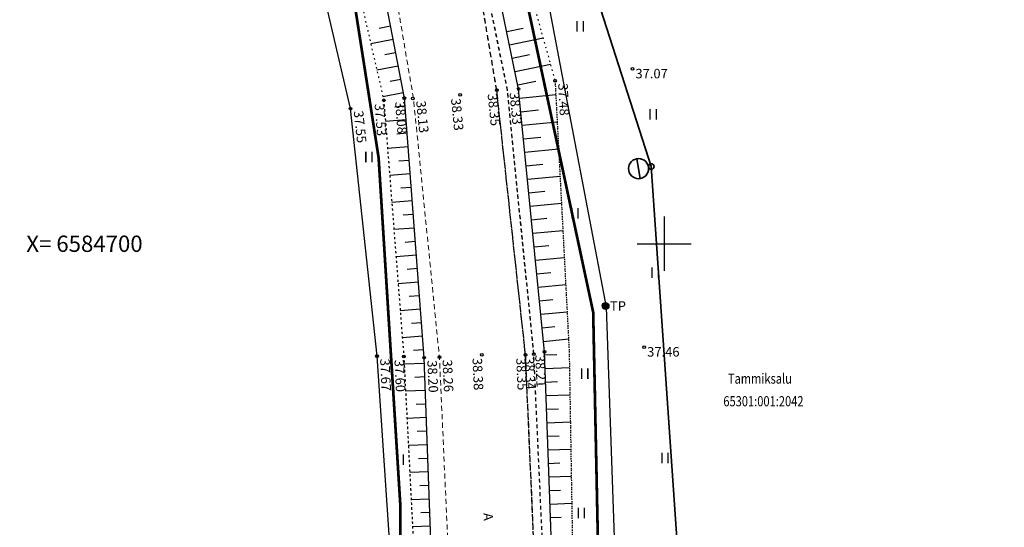
# Model space of a CAD drawing. Units: metres. Extents: x 0 to 7130560, y 0 to 16458871.
# Drawn here: x 545003 to 545075, y 6584679 to 6584717 of the extents above; entities that cross this region are included whole.
import ezdxf
from ezdxf.enums import TextEntityAlignment as Align

# ---------------------------------------------------------------- set-up
doc = ezdxf.new("R2010")
doc.units = ezdxf.units.M
doc.header["$LTSCALE"] = 0.5
doc.header["$MEASUREMENT"] = 0
for name, pattern in [('x_G13037_Vana Tartu mnt kergliiklustee$0$ASFBET', [2.5, 1.5, -1]), ('x_G13037_Vana Tartu mnt kergliiklustee$0$KATASTRIPIIR', [0.02, 0.01, 0.01]), ('x_G13037_Vana Tartu mnt kergliiklustee$0$KRUUSKILL', [2, 1, -1]), ('x_G13037_Vana Tartu mnt kergliiklustee$0$NOLVAALL', [1.2, 0.2, -1]), ('x_G13037_Vana Tartu mnt kergliiklustee$0$NOLVAKRIIPS', [0.2, 0.1, 0.1]), ('x_G13037_Vana Tartu mnt kergliiklustee$0$NOLVAPEAL', [0.2, 0.1, 0.1])]:
    doc.linetypes.add(name, pattern=pattern)
for name, color, linetype, lineweight in [('150414_EV$0$CR_valgusti', 5, 'Continuous', 30), ('150414_EV$0$CR_valgustus', 5, 'Continuous', 35), ('AR_tekst', 7, 'Continuous', 15), ('OPT-kinnistu piir', 19, 'Continuous', 0)]:
    doc.layers.add(name, color=color, linetype=linetype, lineweight=lineweight)
doc.layers.add('Pr_hatch_haljastus', color=61, linetype='Continuous', transparency=0.5)
for name, color, linetype in [('x_G13037_Vana Tartu mnt kergliiklustee$0$aed', 7, 'Continuous'), ('x_G13037_Vana Tartu mnt kergliiklustee$0$HALJASTUS', 3, 'Continuous'), ('x_G13037_Vana Tartu mnt kergliiklustee$0$korgus', 252, 'Continuous'), ('x_G13037_Vana Tartu mnt kergliiklustee$0$KPKAABEL', 1, 'Continuous'), ('x_G13037_Vana Tartu mnt kergliiklustee$0$PIIR', 32, 'Continuous'), ('x_G13037_Vana Tartu mnt kergliiklustee$0$post', 6, 'Continuous'), ('x_G13037_Vana Tartu mnt kergliiklustee$0$reljeef', 3, 'Continuous'), ('x_G13037_Vana Tartu mnt kergliiklustee$0$TEE', 7, 'Continuous'), ('x_G13037_Vana Tartu mnt kergliiklustee$0$vork', 7, 'Continuous')]:
    doc.layers.add(name, color=color, linetype=linetype)
doc.styles.add('150414_EV$0$romanc', font='romanc.shx')
doc.styles.add('x_G13037_Vana Tartu mnt kergliiklustee$0$1-500', font='cour.ttf', dxfattribs={"width": 0.8, "height": 0.75})
doc.styles.add('x_G13037_Vana Tartu mnt kergliiklustee$0$ITALIC', font='italic.shx')
doc.styles.add('x_G13037_Vana Tartu mnt kergliiklustee$0$romans', font='romans.shx')
doc.linetypes.add('150414_EV$0$PR_EL_1.1', pattern='A,2.5,-1.5,["W1.1",150414_EV$0$romanc,S=1.5,R=0,X=-0.8,Y=-0.8],-4.7,7.5', length=16.2)
doc.linetypes.add('x_G13037_Vana Tartu mnt kergliiklustee$0$EP_KBL', pattern='A,8,-2,[138,mkm.shx,S=1,R=0,X=0,Y=0],1,[138,mkm.shx,S=1,R=0,X=0,Y=0],4,[138,mkm.shx,S=1,R=180,X=0,Y=0],1,[138,mkm.shx,S=1,R=180,X=0,Y=0],-2', length=18)
doc.linetypes.add('x_G13037_Vana Tartu mnt kergliiklustee$0$VO_AED', pattern='A,2.5,[135,mkm.shx,S=0.6,R=0,X=0,Y=0],5,[135,mkm.shx,S=0.6,R=180,X=0,Y=0],2.5', length=10)

# ---------------------------------------------------------------- blocks, each defined once
blk = doc.blocks.new('tp')
at = {"layer": 'OPT-kinnistu piir', "const_width": 0.2}
for points in [[(544864.61, 6585214.81), (544858.7, 6585199.83), (544853.47, 6585180.07), (544852.79, 6585163.72), (544855.51, 6585130.34), (544868.24, 6585066.52), (544873.24, 6585043.58), (544880.06, 6585019.74), (544889.38, 6584994.53), (544897.11, 6584977.27), (544940.3, 6584900.51), (544970.77, 6584848.5), (544986.22, 6584821.25), (545003.05, 6584782.87), (545021.91, 6584737.45), (545026.23, 6584723.82), (545028.96, 6584706.34), (545030.55, 6584680.9), (545030.77, 6584640.71), (545029.4, 6584578.94), (545027.35, 6584496.96), (545026.21, 6584482.88), (545022.35, 6584458.8)], [(545038.85, 6584471.32), (545039.38, 6584478.03), (545043.52, 6584541.99), (545046.04, 6584633.24), (545044.77, 6584694.95), (545037.98, 6584726.73), (545036.92, 6584733.19), (545035.6, 6584737.08), (545033.07, 6584744.54), (545029.42, 6584754.66), (545023.04, 6584769.21), (545009.1, 6584801.43), (545005.53, 6584809.7), (545002.6, 6584816.47), (544982.17, 6584855.69)]]:
    blk.add_lwpolyline(points, dxfattribs=at)
blk = doc.blocks.new('x_G13037_Vana Tartu mnt kergliiklustee$0$VKORIS')
at = {"color": 0, "linetype": 'Continuous'}
for p, q in [((0, 4), (0, -4)), ((-4, 0), (4, 0))]:
    blk.add_line(p, q, dxfattribs=at)
blk = doc.blocks.new('x_G13037_Vana Tartu mnt kergliiklustee$0$KBPOST')
at = {"color": 0, "linetype": 'Continuous'}
for radius in [0.5, 0.45, 0.4, 0.35, 0.3, 0.25, 0.2, 0.15, 0.1, 0.05]:
    blk.add_circle((0, 0), radius, dxfattribs=at)
at = {"color": 0, "linetype": 'Continuous', "style": 'x_G13037_Vana Tartu mnt kergliiklustee$0$romans'}
blk.add_text('TP', height=1.4, dxfattribs=at).set_placement((0.65, -0.01), align=Align.MIDDLE_LEFT)
blk = doc.blocks.new('x_G13037_Vana Tartu mnt kergliiklustee$0$HEIN')
at = {"color": 0, "linetype": 'Continuous'}
for p, q in [((-0.46, 0.76), (-0.46, -0.76)), ((0.46, 0.76), (0.46, -0.76))]:
    blk.add_line(p, q, dxfattribs=at)
blk = doc.blocks.new('x_G13037_Vana Tartu mnt kergliiklustee')
at = {"layer": 'x_G13037_Vana Tartu mnt kergliiklustee$0$aed', "linetype": 'x_G13037_Vana Tartu mnt kergliiklustee$0$VO_AED', "ltscale": 0.5, "flags": 128}
blk.add_lwpolyline([(545206.335, 6584182.102), (545194.455, 6584194.162), (545180.557, 6584207.705), (545166.384, 6584221.096), (545152.39, 6584234.526), (545137.466, 6584248.737), (545122.763, 6584262.891), (545108.532, 6584276.878), (545095.405, 6584290.951), (545082.003, 6584306.406), (545069.66, 6584321.166), (545058.122, 6584334.975), (545045.46, 6584350.53), (545033.81, 6584364.69), (545029.664, 6584370.723), (545025.043, 6584381.747), (545019.922, 6584396.869), (545019.264, 6584399.831), (545016.907, 6584413.587), (545016.587, 6584422.66), (545017.304, 6584443.849), (545021.103, 6584463.917), (545025.272, 6584483.385), (545026.96, 6584492.288), (545028.058, 6584502.227), (545028.171, 6584504.895), (545028.678, 6584524.522), (545028.875, 6584531.979), (545027.206, 6584532.403), (545027.152, 6584536.94), (545028.901, 6584537.09), (545028.936, 6584543.057), (545029.57, 6584562.152), (545030.061, 6584584.224), (545030.416, 6584604.79), (545030.547, 6584613.897), (545030.929, 6584634.254), (545030.66, 6584653.826), (545030.124, 6584672.718), (545028.842, 6584691.72), (545026.881, 6584709.953), (545023.546, 6584724.328), (545022.372, 6584729.623), (545019.252, 6584742.681)], dxfattribs=at)
at = {"layer": 'x_G13037_Vana Tartu mnt kergliiklustee$0$korgus', "linetype": 'Continuous', "ltscale": 0.5}
for centre in [(545047.668, 6584712.884), (545041.958, 6584712.003), (545034.965, 6584710.962), (545037.663, 6584711.309), (545039.276, 6584711.4), (545029.344, 6584710.564), (545030.855, 6584710.72), (545031.482, 6584710.697), (545026.881, 6584709.953), (545048.533, 6584692.387), (545028.842, 6584691.72), (545030.815, 6584691.693), (545032.319, 6584691.605), (545033.439, 6584691.649), (545036.564, 6584691.821), (545039.784, 6584691.816), (545040.397, 6584691.864), (545041.183, 6584692.036)]:
    blk.add_circle(centre, 0.1, dxfattribs=at)
at = {"layer": 'x_G13037_Vana Tartu mnt kergliiklustee$0$KPKAABEL', "linetype": 'x_G13037_Vana Tartu mnt kergliiklustee$0$EP_KBL', "ltscale": 2, "flags": 128}
blk.add_lwpolyline([(545046.803, 6584487.561), (545043.285, 6584487.182), (545042.414, 6584488.072), (545042.567, 6584490.488), (545042.977, 6584496.959), (545043.491, 6584505.063), (545043.785, 6584514.519), (545044.066, 6584523.546), (545044.507, 6584537.489), (545044.788, 6584549.425), (545045.026, 6584559.801), (545045.443, 6584568.239), (545045.794, 6584575.342), (545045.922, 6584586.097), (545045.989, 6584595.115), (545046.558, 6584607.641), (545046.963, 6584618.036), (545047.028, 6584630.329), (545047.135, 6584642.321), (545046.903, 6584655.341), (545046.724, 6584666.997), (545046.314, 6584679.075), (545045.762, 6584695.323), (545043.141, 6584708.978), (545040.885, 6584720.918), (545038.418, 6584728.282), (545035.878, 6584734.844), (545032.365, 6584744.01), (545027.794, 6584755.032), (545028.03, 6584757.795), (545029.644, 6584758.272)], dxfattribs=at)
at = {"layer": 'x_G13037_Vana Tartu mnt kergliiklustee$0$PIIR', "linetype": 'x_G13037_Vana Tartu mnt kergliiklustee$0$KATASTRIPIIR', "ltscale": 0.5, "flags": 128}
for points in [[(545193.89, 6585783.66), (545168.42, 6585743.46), (545133.18, 6585685.1), (545097.25, 6585609.71), (545062.91, 6585523.19), (545039.71, 6585469.6), (545004.24, 6585407.83), (544953.98, 6585327.22), (544943.52, 6585314.96), (544905.09, 6585271.36), (544885.54, 6585248.42), (544872.8, 6585229.57), (544864.61, 6585214.81), (544858.7, 6585199.83), (544853.47, 6585180.07), (544852.79, 6585163.72), (544855.51, 6585130.34), (544868.24, 6585066.52), (544873.24, 6585043.58), (544880.06, 6585019.74), (544889.38, 6584994.53), (544897.11, 6584977.27), (544940.3, 6584900.51), (544970.77, 6584848.5), (544986.22, 6584821.25), (545003.05, 6584782.87), (545021.91, 6584737.45), (545026.23, 6584723.82), (545028.96, 6584706.34), (545030.55, 6584680.9), (545030.77, 6584640.71), (545029.4, 6584578.94), (545027.35, 6584496.96), (545026.21, 6584482.88), (545022.35, 6584458.8), (545019.84, 6584444.5), (545018.93, 6584430.87), (545018.7, 6584417.7), (545020.52, 6584405.89), (545023.25, 6584392.49), (545026.89, 6584383.18), (545030.75, 6584375.91), (545039.62, 6584362.29), (545058.26, 6584337.53), (545080.31, 6584310.28), (545103.27, 6584284.62), (545131.01, 6584256.23), (545161.48, 6584227.38), (545212.86, 6584179.01), (545226.88, 6584188.8), (545221.37, 6584193.81), (545216.92, 6584197.85), (545205.45, 6584208.27), (545160.65, 6584248.95), (545140.52, 6584269.08), (545132.02, 6584277.57), (545122.92, 6584286.67), (545098.23, 6584313.54), (545078.71, 6584336.15), (545052.79, 6584368.12), (545041.9, 6584386.28), (545036.15, 6584401.78), (545033.75, 6584427.82), (545038.85, 6584471.32), (545039.38, 6584478.03), (545043.52, 6584541.99), (545046.04, 6584633.24), (545044.77, 6584694.95), (545037.98, 6584726.73), (545036.92, 6584733.19), (545035.6, 6584737.08), (545033.07, 6584744.54), (545029.42, 6584754.66), (545023.04, 6584769.21), (545009.1, 6584801.43), (545005.53, 6584809.7), (545002.6, 6584816.47), (544982.17, 6584855.69), (544975.48, 6584866.69), (544967.49, 6584879.75), (544945.58, 6584915.76), (544934.9, 6584934.78), (544932.72, 6584937.89), (544922.47, 6584956.57), (544913.16, 6584973.51), (544908.71, 6584983.32), (544899.9, 6585002.74), (544889.08, 6585033.9), (544882.79, 6585059.11), (544866.21, 6585144.45), (544866.43, 6585173.17), (544869.39, 6585187.16), (544874.82, 6585202.39), (544879.24, 6585210.82), (544885.17, 6585221.71), (544892.91, 6585233.31), (544904.29, 6585247.03), (544922.64, 6585267.88), (544945.67, 6585293.62), (544964.64, 6585318.16), (544973.3, 6585330.56), (544973.3, 6585330.56), (544978.15, 6585338.14), (544981.9, 6585344.11), (545018.98, 6585405.1), (545063.41, 6585491.81), (545081.17, 6585532.28), (545104.98, 6585589.57), (545115.61, 6585613.91), (545149.24, 6585680.14), (545198.8, 6585764.1), (545211.11, 6585784.4), (545193.89, 6585783.66)], [(545036.92, 6584733.19), (545037.98, 6584726.73), (545044.77, 6584694.95), (545046.04, 6584633.24), (545044.26, 6584568.91), (545207.22, 6584590.86), (545209.05, 6584603.39), (545218.11, 6584665.43), (545218.98, 6584671.37), (545220.17, 6584679.51), (545233.38, 6584766.68), (545237.95, 6584796.8), (545242.96, 6584829.88), (545246.9, 6584855.84), (545247.46, 6584859.47), (545244, 6584857.4), (545180.71, 6584819.43), (545128.45, 6584788.09), (545036.93, 6584733.17), (545036.92, 6584733.19)]]:
    blk.add_lwpolyline(points, dxfattribs=at)
at = {"layer": 'x_G13037_Vana Tartu mnt kergliiklustee$0$reljeef', "linetype": 'x_G13037_Vana Tartu mnt kergliiklustee$0$NOLVAKRIIPS', "ltscale": 0.5}
for p, q in [((545029.834, 6584716.031), (545028.996, 6584715.869)), ((545038.406, 6584715.631), (545039.604, 6584715.877)), ((545030.023, 6584715.049), (545028.383, 6584714.733)), ((545038.607, 6584714.651), (545041.073, 6584715.158)), ((545030.212, 6584714.067), (545029.41, 6584713.912)), ((545038.809, 6584713.672), (545040.076, 6584713.932)), ((545039.01, 6584712.692), (545041.615, 6584713.228)), ((545030.4, 6584713.085), (545028.832, 6584712.783)), ((545030.589, 6584712.103), (545029.823, 6584711.955)), ((545039.212, 6584711.713), (545040.548, 6584711.988)), ((545030.778, 6584711.121), (545029.282, 6584710.833)), ((545039.343, 6584710.723), (545042.011, 6584710.985)), ((545030.9, 6584710.13), (545030.144, 6584710.072)), ((545039.441, 6584709.727), (545040.752, 6584709.857)), ((545030.977, 6584709.133), (545029.465, 6584709.017)), ((545039.539, 6584708.732), (545042.116, 6584708.986)), ((545031.053, 6584708.135), (545030.298, 6584708.078)), ((545039.637, 6584707.737), (545040.902, 6584707.862)), ((545031.129, 6584707.138), (545029.62, 6584707.023)), ((545039.735, 6584706.742), (545042.22, 6584706.987)), ((545031.206, 6584706.141), (545030.452, 6584706.084)), ((545039.833, 6584705.747), (545041.053, 6584705.867)), ((545031.282, 6584705.144), (545029.775, 6584705.029)), ((545039.931, 6584704.751), (545042.325, 6584704.987)), ((545031.358, 6584704.147), (545030.606, 6584704.089)), ((545040.029, 6584703.756), (545041.203, 6584703.872)), ((545031.435, 6584703.15), (545029.931, 6584703.035)), ((545040.127, 6584702.761), (545042.429, 6584702.988)), ((545031.511, 6584702.153), (545030.76, 6584702.095)), ((545040.225, 6584701.766), (545041.353, 6584701.877)), ((545031.588, 6584701.156), (545030.086, 6584701.041)), ((545040.323, 6584700.771), (545042.534, 6584700.988)), ((545031.664, 6584700.159), (545030.914, 6584700.101)), ((545040.421, 6584699.776), (545041.503, 6584699.882)), ((545031.74, 6584699.162), (545030.242, 6584699.047)), ((545040.519, 6584698.78), (545042.638, 6584698.989)), ((545031.817, 6584698.165), (545031.068, 6584698.107)), ((545040.617, 6584697.785), (545041.654, 6584697.887)), ((545031.893, 6584697.168), (545030.397, 6584697.053)), ((545040.715, 6584696.79), (545042.743, 6584696.99)), ((545031.969, 6584696.17), (545031.222, 6584696.113)), ((545040.813, 6584695.795), (545041.804, 6584695.892)), ((545032.046, 6584695.173), (545030.553, 6584695.059)), ((545040.911, 6584694.8), (545042.847, 6584694.99)), ((545032.122, 6584694.176), (545031.376, 6584694.119)), ((545041.009, 6584693.804), (545041.954, 6584693.898)), ((545032.198, 6584693.179), (545030.708, 6584693.065)), ((545041.107, 6584692.809), (545042.952, 6584692.991)), ((545032.275, 6584692.182), (545031.53, 6584692.125)), ((545041.191, 6584691.813), (545042.097, 6584691.846)), ((545032.334, 6584691.184), (545030.844, 6584691.129)), ((545041.227, 6584690.814), (545043.019, 6584690.879)), ((545032.371, 6584690.185), (545031.633, 6584690.158)), ((545041.263, 6584689.814), (545042.15, 6584689.846)), ((545032.408, 6584689.185), (545030.947, 6584689.132)), ((545041.299, 6584688.815), (545043.053, 6584688.879)), ((545032.444, 6584688.186), (545031.721, 6584688.16)), ((545041.336, 6584687.816), (545042.203, 6584687.847)), ((545032.481, 6584687.187), (545031.049, 6584687.134)), ((545041.372, 6584686.816), (545043.087, 6584686.878)), ((545032.518, 6584686.187), (545031.809, 6584686.161)), ((545041.408, 6584685.817), (545042.256, 6584685.848)), ((545032.554, 6584685.188), (545031.152, 6584685.137)), ((545041.444, 6584684.818), (545043.121, 6584684.878)), ((545032.591, 6584684.189), (545031.897, 6584684.163)), ((545041.48, 6584683.818), (545042.309, 6584683.848)), ((545032.628, 6584683.19), (545031.255, 6584683.139)), ((545041.516, 6584682.819), (545043.155, 6584682.878)), ((545032.664, 6584682.19), (545031.985, 6584682.165)), ((545041.552, 6584681.82), (545042.362, 6584681.849)), ((545032.701, 6584681.191), (545031.357, 6584681.142)), ((545041.588, 6584680.82), (545043.189, 6584680.878)), ((545032.738, 6584680.192), (545032.073, 6584680.167)), ((545041.625, 6584679.821), (545042.415, 6584679.85)), ((545032.775, 6584679.192), (545031.46, 6584679.144))]:
    blk.add_line(p, q, dxfattribs=at)
at = {"layer": 'x_G13037_Vana Tartu mnt kergliiklustee$0$reljeef', "linetype": 'x_G13037_Vana Tartu mnt kergliiklustee$0$NOLVAPEAL', "ltscale": 0.5, "flags": 128}
for points in [[(545039.524, 6584479.843), (545039.251, 6584479.262), (545037.954, 6584479.254), (545037.32, 6584481.603), (545038.58, 6584503.738), (545039.938, 6584523.235), (545040.139, 6584542.664), (545040.504, 6584561.567), (545041.176, 6584583.058), (545041.856, 6584603.283), (545042.436, 6584613.486), (545042.898, 6584633.58), (545042.632, 6584653.59), (545041.869, 6584673.059), (545041.183, 6584692.036), (545039.276, 6584711.4), (545034.782, 6584733.252), (545034.782, 6584733.252)], [(545029.656, 6584537.239), (545030.211, 6584536.898), (545031.32, 6584537.593), (545031.565, 6584539.301), (545031.687, 6584542.965), (545032.254, 6584562.108), (545032.684, 6584584.005), (545033.225, 6584604.479), (545033.584, 6584613.82), (545033.569, 6584634.211), (545033.718, 6584653.884), (545033.01, 6584672.775), (545032.319, 6584691.605), (545030.855, 6584710.72), (545027.764, 6584726.798), (545027.22, 6584729.073), (545026.364, 6584730.739)]]:
    blk.add_lwpolyline(points, dxfattribs=at)
at = {"layer": 'x_G13037_Vana Tartu mnt kergliiklustee$0$reljeef', "linetype": 'x_G13037_Vana Tartu mnt kergliiklustee$0$NOLVAALL', "ltscale": 0.5, "flags": 128}
for points in [[(545035.962, 6584733.391), (545041.958, 6584712.003), (545042.999, 6584692.085), (545043.319, 6584673.201), (545043.7, 6584653.498), (545044.13, 6584633.577), (545043.393, 6584613.298), (545043.508, 6584603.273), (545042.693, 6584582.853), (545042.237, 6584561.878), (545041.74, 6584542.488), (545043.258, 6584523.229), (545040.78, 6584503.3), (545038.846, 6584483.146), (545038.746, 6584482.027), (545039.524, 6584479.843)], [(545026.031, 6584724.934), (545029.344, 6584710.564), (545030.815, 6584691.693), (545031.787, 6584672.777), (545032.502, 6584653.888), (545032.035, 6584634.262), (545031.994, 6584614.052), (545031.881, 6584604.493), (545030.933, 6584584.145), (545030.816, 6584562.117), (545030.344, 6584541.874), (545029.525, 6584538.716), (545029.656, 6584537.239)]]:
    blk.add_lwpolyline(points, dxfattribs=at)
at = {"layer": 'x_G13037_Vana Tartu mnt kergliiklustee$0$TEE', "linetype": 'x_G13037_Vana Tartu mnt kergliiklustee$0$ASFBET', "lineweight": 0, "ltscale": 0.5, "flags": 128}
blk.add_lwpolyline([(545208.718, 6585801.446), (545200.004, 6585786.645), (545188.078, 6585767.938), (545176.874, 6585750.422), (545164.724, 6585731.155), (545152.766, 6585711.516), (545141.236, 6585692.111), (545130.182, 6585672.209), (545120.188, 6585652.897), (545111.294, 6585633.698), (545102.73, 6585613.329), (545094.597, 6585593.554), (545086.269, 6585573.652), (545077.902, 6585553.802), (545071.41, 6585538.183), (545063.348, 6585519.2), (545054.222, 6585497.702), (545044.739, 6585477.617), (545034.958, 6585458.06), (545024.542, 6585438.948), (545013.878, 6585420.211), (545002.464, 6585400.181), (544991.249, 6585381.254), (544980.09, 6585362.807), (544968.082, 6585343.325), (544955.762, 6585325.622), (544943.231, 6585308.761), (544928.76, 6585291.766), (544913.444, 6585274.688), (544898.517, 6585258.155), (544888.275, 6585245.96), (544882.309, 6585237.827), (544875.53, 6585227.481), (544870.536, 6585218.349), (544864.727, 6585205.339), (544860.488, 6585191.442), (544857.817, 6585178.631), (544856.335, 6585162.672), (544857.247, 6585144.358), (544860.021, 6585124.172), (544862.97, 6585105.86), (544867.38, 6585083.366), (544871.441, 6585061.507), (544876.635, 6585040.316), (544883.314, 6585019.312), (544890.628, 6584998.559), (544899.331, 6584978.934), (544909.148, 6584958.88), (544919.594, 6584940.192), (544931.145, 6584920.489), (544942.94, 6584901.276), (544955.617, 6584880.426), (544967.116, 6584861.278), (544978, 6584842.511), (544987.818, 6584823.24), (544996.744, 6584804.057), (545005.863, 6584783.512), (545014.807, 6584762.656), (545021.974, 6584745.921), (545027.554, 6584729.959), (545029.883, 6584720.402), (545031.531, 6584710.678), (545033.439, 6584691.649), (545034.306, 6584672.607), (545034.627, 6584653.837), (545034.719, 6584634.074), (545034.378, 6584613.705), (545034.392, 6584604.413), (545033.731, 6584583.976), (545033.059, 6584562.061), (545032.492, 6584542.908), (545032.191, 6584536.62), (545029.329, 6584535.224), (545027.173, 6584535.198)], dxfattribs=at)
at = {"layer": 'x_G13037_Vana Tartu mnt kergliiklustee$0$TEE', "linetype": 'x_G13037_Vana Tartu mnt kergliiklustee$0$ASFBET', "ltscale": 0.5, "flags": 128}
blk.add_lwpolyline([(545042.929, 6584477.352), (545039.376, 6584477.477), (545036.92, 6584478.978), (545035.719, 6584480.996), (545035.342, 6584483.214), (545037.062, 6584503.981), (545037.983, 6584523.508), (545038.579, 6584542.86), (545039.076, 6584561.622), (545039.755, 6584583.253), (545040.371, 6584603.814), (545040.711, 6584613.375), (545040.919, 6584633.599), (545040.829, 6584653.566), (545040.624, 6584672.839), (545039.784, 6584691.816), (545037.663, 6584711.309), (545035.962, 6584721.425), (545033.669, 6584731.584), (545027.739, 6584748.149), (545020.833, 6584765.327), (545011.732, 6584786.07), (545002.849, 6584806.363), (544993.651, 6584826.059), (544983.725, 6584845.386), (544972.762, 6584864.331), (544961.058, 6584883.638), (544948.322, 6584904.84), (544936.782, 6584923.917), (544928.923, 6584937.124), (544929.097, 6584939.931), (544930.707, 6584942.629), (544932.996, 6584944.115), (544940.572, 6584946.005), (544942.101, 6584946.626)], dxfattribs=at)
at = {"layer": 'x_G13037_Vana Tartu mnt kergliiklustee$0$TEE', "linetype": 'x_G13037_Vana Tartu mnt kergliiklustee$0$KRUUSKILL', "ltscale": 0.5, "flags": 128}
blk.add_lwpolyline([(545041.32, 6584477.483), (545037.954, 6584479.254), (545036.823, 6584480.983), (545036.427, 6584483.325), (545038.002, 6584503.801), (545038.992, 6584523.359), (545039.432, 6584542.778), (545040.002, 6584561.545), (545040.636, 6584583.12), (545041.319, 6584603.583), (545041.554, 6584613.353), (545041.876, 6584633.707), (545041.808, 6584653.553), (545041.263, 6584672.919), (545040.397, 6584691.864), (545038.453, 6584711.304), (545034.237, 6584732.141), (545031.704, 6584739.928), (545030.974, 6584743.867), (545031.442, 6584745.951), (545032.45, 6584747.352)], dxfattribs=at)
at = {"layer": 'x_G13037_Vana Tartu mnt kergliiklustee$0$HALJASTUS', "linetype": 'Continuous', "ltscale": 0.5, "xscale": 0.5, "yscale": 0.5, "zscale": 0.5}
for p in [(545043.803, 6584716.022), (545049.172, 6584709.543), (545028.233, 6584706.402), (545043.415, 6584702.229), (545049.33, 6584697.88), (545044.135, 6584690.429), (545030.549, 6584684.101), (545050.05, 6584684.223), (545043.881, 6584680.169)]:
    blk.add_blockref('x_G13037_Vana Tartu mnt kergliiklustee$0$HEIN', p, dxfattribs=at)
at = {"layer": 'x_G13037_Vana Tartu mnt kergliiklustee$0$post', "ltscale": 0.5, "xscale": 0.5, "yscale": 0.5, "zscale": 0.5}
blk.add_blockref('x_G13037_Vana Tartu mnt kergliiklustee$0$KBPOST', (545045.682, 6584695.417), dxfattribs=at)
at = {"layer": 'x_G13037_Vana Tartu mnt kergliiklustee$0$vork', "lineweight": 0, "ltscale": 0.5, "xscale": 0.5, "yscale": 0.5, "zscale": 0.5}
blk.add_blockref('x_G13037_Vana Tartu mnt kergliiklustee$0$VKORIS', (545050, 6584700), dxfattribs=at)
at = {"layer": 'x_G13037_Vana Tartu mnt kergliiklustee$0$vork', "ltscale": 0.5, "xscale": 0.5, "yscale": 0.5, "zscale": 0.5}
blk.add_blockref('x_G13037_Vana Tartu mnt kergliiklustee$0$VKORIS', (545050, 6584700), dxfattribs=at)
at = {"layer": 'x_G13037_Vana Tartu mnt kergliiklustee$0$korgus', "linetype": 'Continuous', "ltscale": 0.5, "style": 'x_G13037_Vana Tartu mnt kergliiklustee$0$ITALIC'}
for s, p in [(' 37.07', (545047.668, 6584712.884)), (' 37.46', (545048.533, 6584692.387))]:
    blk.add_text(s, height=0.7, dxfattribs=at).set_placement(p, align=Align.TOP_LEFT)
for s, rotation, p in [(' 37.48', 272.9918, (545041.958, 6584712.003)), (' 38.13', 275.7258, (545031.482, 6584710.697)), (' 37.55', 276.13869, (545026.881, 6584709.953)), (' 37.67', 272.60693, (545028.842, 6584691.72)), (' 38.20', 272.60693, (545032.319, 6584691.605)), (' 38.26', 272.60693, (545033.439, 6584691.649))]:
    blk.add_text(s, height=0.7, rotation=rotation, dxfattribs=at).set_placement(p, align=Align.BOTTOM_LEFT)
for s, rotation, p in [(' 38.33', 275.62445, (545039.276, 6584711.4)), (' 38.08', 274.37968, (545030.855, 6584710.72)), (' 38.33', 275.7258, (545034.965, 6584710.962)), (' 38.35', 275.7258, (545037.663, 6584711.309)), (' 37.53', 274.37968, (545029.344, 6584710.564)), (' 38.38', 272.60693, (545036.564, 6584691.821)), (' 38.35', 272.60693, (545039.784, 6584691.816)), (' 38.34', 272.60693, (545040.397, 6584691.864)), (' 38.21', 272.60693, (545041.183, 6584692.036)), (' 37.60', 272.60693, (545030.815, 6584691.693))]:
    blk.add_text(s, height=0.7, rotation=rotation, dxfattribs=at).set_placement(p, align=Align.TOP_LEFT)
at = {"layer": 'x_G13037_Vana Tartu mnt kergliiklustee$0$PIIR', "linetype": 'Continuous', "ltscale": 0.5, "style": 'x_G13037_Vana Tartu mnt kergliiklustee$0$1-500', "width": 0.8}
for s, p in [('Tammiksalu', (545057.054, 6584690.065)), ('65301:001:2042', (545057.313, 6584688.398))]:
    blk.add_text(s, height=0.75, dxfattribs=at).set_placement(p, align=Align.MIDDLE_CENTER)
at = {"layer": 'x_G13037_Vana Tartu mnt kergliiklustee$0$TEE', "linetype": 'Continuous', "lineweight": 0, "ltscale": 0.5, "style": 'x_G13037_Vana Tartu mnt kergliiklustee$0$romans'}
blk.add_text('A', height=0.7, rotation=272.60693, dxfattribs=at).set_placement((545037.036, 6584679.884), align=Align.MIDDLE_CENTER)
at = {"layer": 'x_G13037_Vana Tartu mnt kergliiklustee$0$vork', "ltscale": 0.5, "style": 'x_G13037_Vana Tartu mnt kergliiklustee$0$romans'}
blk.add_text('X= 6584700', height=1.2, dxfattribs=at).set_placement((545003, 6584700), align=Align.MIDDLE_LEFT)
blk = doc.blocks.new('150414_EV$0$v')
at = {"layer": '150414_EV$0$CR_valgustus', "linetype": 'Continuous', "ltscale": 0.2}
blk.add_line((545598.16, 6585794.774), (545596.688, 6585794.774), dxfattribs=at)
for centre, radius in [((545597.419, 6585794.774), 0.741), ((545597.419, 6585793.826), 0.207)]:
    blk.add_circle(centre, radius, dxfattribs=at)

msp = doc.modelspace()

# ---------------------------------------------------------------- linework, layer by layer
at = {"layer": '150414_EV$0$CR_valgustus', "linetype": '150414_EV$0$PR_EL_1.1', "ltscale": 0.5}
msp.add_lwpolyline([(545026.73, 6584760.497), (545025.79, 6584758.844), (545035.329, 6584733.657), (545037.399, 6584733.258), (545037.82, 6584732.14), (545042.253, 6584723.044), (545045.344, 6584717.245), (545049.049, 6584705.687), (545051.095, 6584675.814), (545051.663, 6584645.811), (545051.449, 6584615.812), (545050.58, 6584585.815), (545049.677, 6584555.819), (545048.773, 6584525.822), (545046.839, 6584495.83), (545043.741, 6584470.557)], dxfattribs=at)
at = {"layer": 'x_G13037_Vana Tartu mnt kergliiklustee$0$aed', "linetype": 'x_G13037_Vana Tartu mnt kergliiklustee$0$VO_AED', "ltscale": 0.5}
msp.add_lwpolyline([(545021.103, 6584463.917), (545025.272, 6584483.385), (545026.96, 6584492.288), (545028.058, 6584502.227), (545028.171, 6584504.895), (545028.678, 6584524.522), (545028.875, 6584531.979), (545027.206, 6584532.403), (545027.152, 6584536.94), (545028.901, 6584537.09), (545028.936, 6584543.057), (545029.57, 6584562.152), (545030.061, 6584584.224), (545030.416, 6584604.79), (545030.547, 6584613.897), (545030.929, 6584634.254), (545030.66, 6584653.826), (545030.124, 6584672.718), (545028.842, 6584691.72), (545026.881, 6584709.953), (545023.546, 6584724.328), (545022.372, 6584729.623), (545019.252, 6584742.681)], dxfattribs=at)
at = {"layer": 'x_G13037_Vana Tartu mnt kergliiklustee$0$HALJASTUS', "color": 0, "linetype": 'Continuous'}
for p, q in [((545043.575, 6584716.402), (545043.575, 6584715.641)), ((545044.03, 6584716.402), (545044.03, 6584715.641)), ((545048.944, 6584709.923), (545048.944, 6584709.162)), ((545049.399, 6584709.923), (545049.399, 6584709.162)), ((545028.006, 6584706.782), (545028.006, 6584706.021)), ((545028.461, 6584706.782), (545028.461, 6584706.021)), ((545043.187, 6584702.609), (545043.187, 6584701.848)), ((545043.642, 6584702.609), (545043.642, 6584701.848)), ((545049.102, 6584698.26), (545049.102, 6584697.499)), ((545049.557, 6584698.26), (545049.557, 6584697.499)), ((545043.907, 6584690.81), (545043.907, 6584690.049)), ((545044.362, 6584690.81), (545044.362, 6584690.049)), ((545030.321, 6584684.482), (545030.321, 6584683.721)), ((545030.777, 6584684.482), (545030.777, 6584683.721)), ((545049.822, 6584684.603), (545049.822, 6584683.842)), ((545050.277, 6584684.603), (545050.277, 6584683.842)), ((545043.654, 6584680.55), (545043.654, 6584679.789)), ((545044.109, 6584680.55), (545044.109, 6584679.789))]:
    msp.add_line(p, q, dxfattribs=at)
at = {"layer": 'x_G13037_Vana Tartu mnt kergliiklustee$0$korgus', "linetype": 'Continuous', "ltscale": 0.5}
for centre in [(545047.668, 6584712.884), (545041.958, 6584712.003), (545034.965, 6584710.962), (545037.663, 6584711.309), (545039.276, 6584711.4), (545029.344, 6584710.564), (545030.855, 6584710.72), (545031.482, 6584710.697), (545026.881, 6584709.953), (545048.533, 6584692.387), (545028.842, 6584691.72), (545030.815, 6584691.693), (545032.319, 6584691.605), (545033.439, 6584691.649), (545036.564, 6584691.821), (545039.784, 6584691.816), (545040.397, 6584691.864), (545041.183, 6584692.036)]:
    msp.add_circle(centre, 0.1, dxfattribs=at)
at = {"layer": 'x_G13037_Vana Tartu mnt kergliiklustee$0$KPKAABEL', "linetype": 'x_G13037_Vana Tartu mnt kergliiklustee$0$EP_KBL', "ltscale": 2}
msp.add_lwpolyline([(545046.314, 6584679.075), (545045.762, 6584695.323), (545043.141, 6584708.978), (545040.885, 6584720.918), (545038.418, 6584728.282), (545035.878, 6584734.844), (545032.365, 6584744.01), (545027.794, 6584755.032), (545028.03, 6584757.795), (545029.644, 6584758.272)], dxfattribs=at)
at = {"layer": 'x_G13037_Vana Tartu mnt kergliiklustee$0$post', "color": 0, "linetype": 'Continuous'}
for radius in [0.25, 0.225, 0.2, 0.175, 0.15, 0.125, 0.1, 0.075, 0.05, 0.025]:
    msp.add_circle((545045.682, 6584695.417), radius, dxfattribs=at)
at = {"layer": 'x_G13037_Vana Tartu mnt kergliiklustee$0$reljeef', "linetype": 'x_G13037_Vana Tartu mnt kergliiklustee$0$NOLVAKRIIPS', "ltscale": 0.5}
for p, q in [((545029.834, 6584716.031), (545028.996, 6584715.869)), ((545038.406, 6584715.631), (545039.604, 6584715.877)), ((545030.023, 6584715.049), (545028.383, 6584714.733)), ((545038.607, 6584714.651), (545041.073, 6584715.158)), ((545030.212, 6584714.067), (545029.41, 6584713.912)), ((545038.809, 6584713.672), (545040.076, 6584713.932)), ((545039.01, 6584712.692), (545041.615, 6584713.228)), ((545030.4, 6584713.085), (545028.832, 6584712.783)), ((545030.589, 6584712.103), (545029.823, 6584711.955)), ((545039.212, 6584711.713), (545040.548, 6584711.988)), ((545030.778, 6584711.121), (545029.282, 6584710.833)), ((545039.343, 6584710.723), (545042.011, 6584710.985)), ((545030.9, 6584710.13), (545030.144, 6584710.072)), ((545039.441, 6584709.727), (545040.752, 6584709.857)), ((545030.977, 6584709.133), (545029.465, 6584709.017)), ((545039.539, 6584708.732), (545042.116, 6584708.986)), ((545031.053, 6584708.135), (545030.298, 6584708.078)), ((545039.637, 6584707.737), (545040.902, 6584707.862)), ((545031.129, 6584707.138), (545029.62, 6584707.023)), ((545039.735, 6584706.742), (545042.22, 6584706.987)), ((545031.206, 6584706.141), (545030.452, 6584706.084)), ((545039.833, 6584705.747), (545041.053, 6584705.867)), ((545031.282, 6584705.144), (545029.775, 6584705.029)), ((545039.931, 6584704.751), (545042.325, 6584704.987)), ((545031.358, 6584704.147), (545030.606, 6584704.089)), ((545040.029, 6584703.756), (545041.203, 6584703.872)), ((545031.435, 6584703.15), (545029.931, 6584703.035)), ((545040.127, 6584702.761), (545042.429, 6584702.988)), ((545031.511, 6584702.153), (545030.76, 6584702.095)), ((545040.225, 6584701.766), (545041.353, 6584701.877)), ((545031.588, 6584701.156), (545030.086, 6584701.041)), ((545040.323, 6584700.771), (545042.534, 6584700.988)), ((545031.664, 6584700.159), (545030.914, 6584700.101)), ((545040.421, 6584699.776), (545041.503, 6584699.882)), ((545031.74, 6584699.162), (545030.242, 6584699.047)), ((545040.519, 6584698.78), (545042.638, 6584698.989)), ((545031.817, 6584698.165), (545031.068, 6584698.107)), ((545040.617, 6584697.785), (545041.654, 6584697.887)), ((545031.893, 6584697.168), (545030.397, 6584697.053)), ((545040.715, 6584696.79), (545042.743, 6584696.99)), ((545031.969, 6584696.17), (545031.222, 6584696.113)), ((545040.813, 6584695.795), (545041.804, 6584695.892)), ((545032.046, 6584695.173), (545030.553, 6584695.059)), ((545040.911, 6584694.8), (545042.847, 6584694.99)), ((545032.122, 6584694.176), (545031.376, 6584694.119)), ((545041.009, 6584693.804), (545041.954, 6584693.898)), ((545032.198, 6584693.179), (545030.708, 6584693.065)), ((545041.107, 6584692.809), (545042.952, 6584692.991)), ((545032.275, 6584692.182), (545031.53, 6584692.125)), ((545041.191, 6584691.813), (545042.097, 6584691.846)), ((545032.334, 6584691.184), (545030.844, 6584691.129)), ((545041.227, 6584690.814), (545043.019, 6584690.879)), ((545032.371, 6584690.185), (545031.633, 6584690.158)), ((545041.263, 6584689.814), (545042.15, 6584689.846)), ((545032.408, 6584689.185), (545030.947, 6584689.132)), ((545041.299, 6584688.815), (545043.053, 6584688.879)), ((545032.444, 6584688.186), (545031.721, 6584688.16)), ((545041.336, 6584687.816), (545042.203, 6584687.847)), ((545032.481, 6584687.187), (545031.049, 6584687.134)), ((545041.372, 6584686.816), (545043.087, 6584686.878)), ((545032.518, 6584686.187), (545031.809, 6584686.161)), ((545041.408, 6584685.817), (545042.256, 6584685.848)), ((545032.554, 6584685.188), (545031.152, 6584685.137)), ((545041.444, 6584684.818), (545043.121, 6584684.878)), ((545032.591, 6584684.189), (545031.897, 6584684.163)), ((545041.48, 6584683.818), (545042.309, 6584683.848)), ((545032.628, 6584683.19), (545031.255, 6584683.139)), ((545041.516, 6584682.819), (545043.155, 6584682.878)), ((545032.664, 6584682.19), (545031.985, 6584682.165)), ((545041.552, 6584681.82), (545042.362, 6584681.849)), ((545032.701, 6584681.191), (545031.357, 6584681.142)), ((545041.588, 6584680.82), (545043.189, 6584680.878)), ((545032.738, 6584680.192), (545032.073, 6584680.167)), ((545041.625, 6584679.821), (545042.415, 6584679.85)), ((545032.775, 6584679.192), (545031.46, 6584679.144))]:
    msp.add_line(p, q, dxfattribs=at)
at = {"layer": 'x_G13037_Vana Tartu mnt kergliiklustee$0$reljeef', "linetype": 'x_G13037_Vana Tartu mnt kergliiklustee$0$NOLVAPEAL', "ltscale": 0.5}
for points in [[(545039.524, 6584479.843), (545039.251, 6584479.262), (545037.954, 6584479.254), (545037.32, 6584481.603), (545038.58, 6584503.738), (545039.938, 6584523.235), (545040.139, 6584542.664), (545040.504, 6584561.567), (545041.176, 6584583.058), (545041.856, 6584603.283), (545042.436, 6584613.486), (545042.898, 6584633.58), (545042.632, 6584653.59), (545041.869, 6584673.059), (545041.183, 6584692.036), (545039.276, 6584711.4), (545034.782, 6584733.252), (545034.782, 6584733.252)], [(545029.656, 6584537.239), (545030.211, 6584536.898), (545031.32, 6584537.593), (545031.565, 6584539.301), (545031.687, 6584542.965), (545032.254, 6584562.108), (545032.684, 6584584.005), (545033.225, 6584604.479), (545033.584, 6584613.82), (545033.569, 6584634.211), (545033.718, 6584653.884), (545033.01, 6584672.775), (545032.319, 6584691.605), (545030.855, 6584710.72), (545027.764, 6584726.798), (545027.22, 6584729.073), (545026.364, 6584730.739)]]:
    msp.add_lwpolyline(points, dxfattribs=at)
at = {"layer": 'x_G13037_Vana Tartu mnt kergliiklustee$0$reljeef', "linetype": 'x_G13037_Vana Tartu mnt kergliiklustee$0$NOLVAALL', "ltscale": 0.5}
for points in [[(545035.962, 6584733.391), (545041.958, 6584712.003), (545042.999, 6584692.085), (545043.319, 6584673.201), (545043.7, 6584653.498), (545044.13, 6584633.577), (545043.393, 6584613.298), (545043.508, 6584603.273), (545042.693, 6584582.853), (545042.237, 6584561.878), (545041.74, 6584542.488), (545043.258, 6584523.229), (545040.78, 6584503.3), (545038.846, 6584483.146), (545038.746, 6584482.027), (545039.524, 6584479.843)], [(545026.031, 6584724.934), (545029.344, 6584710.564), (545030.815, 6584691.693), (545031.787, 6584672.777), (545032.502, 6584653.888), (545032.035, 6584634.262), (545031.994, 6584614.052), (545031.881, 6584604.493), (545030.933, 6584584.145), (545030.816, 6584562.117), (545030.344, 6584541.874), (545029.525, 6584538.716), (545029.656, 6584537.239)]]:
    msp.add_lwpolyline(points, dxfattribs=at)
at = {"layer": 'x_G13037_Vana Tartu mnt kergliiklustee$0$TEE', "linetype": 'x_G13037_Vana Tartu mnt kergliiklustee$0$ASFBET', "ltscale": 0.5}
msp.add_lwpolyline([(545040.624, 6584672.839), (545039.784, 6584691.816), (545037.663, 6584711.309), (545035.962, 6584721.425), (545033.669, 6584731.584), (545027.739, 6584748.149), (545020.833, 6584765.327), (545011.732, 6584786.07), (545002.849, 6584806.363), (544993.651, 6584826.059), (544983.725, 6584845.386)], dxfattribs=at)
at = {"layer": 'x_G13037_Vana Tartu mnt kergliiklustee$0$TEE', "linetype": 'x_G13037_Vana Tartu mnt kergliiklustee$0$KRUUSKILL', "ltscale": 0.5}
msp.add_lwpolyline([(545041.32, 6584477.483), (545037.954, 6584479.254), (545036.823, 6584480.983), (545036.427, 6584483.325), (545038.002, 6584503.801), (545038.992, 6584523.359), (545039.432, 6584542.778), (545040.002, 6584561.545), (545040.636, 6584583.12), (545041.319, 6584603.583), (545041.554, 6584613.353), (545041.876, 6584633.707), (545041.808, 6584653.553), (545041.263, 6584672.919), (545040.397, 6584691.864), (545038.453, 6584711.304), (545034.237, 6584732.141), (545031.704, 6584739.928), (545030.974, 6584743.867), (545031.442, 6584745.951), (545032.45, 6584747.352)], dxfattribs=at)
at = {"layer": 'x_G13037_Vana Tartu mnt kergliiklustee$0$vork', "color": 0, "linetype": 'Continuous'}
for p, q in [((545050, 6584702), (545050, 6584698)), ((545050, 6584702), (545050, 6584698)), ((545048, 6584700), (545052, 6584700)), ((545048, 6584700), (545052, 6584700))]:
    msp.add_line(p, q, dxfattribs=at)

# ---------------------------------------------------------------- block references
at = {"layer": '150414_EV$0$CR_valgusti', "linetype": 'Continuous', "rotation": 99.30460637000164}
msp.add_blockref('150414_EV$0$v', (7132405.663, 7111098.803), dxfattribs=at)
at = {"layer": 'AR_tekst', "color": 2}
msp.add_blockref('tp', (0, 0), dxfattribs=at)
at = {"layer": 'Pr_hatch_haljastus', "transparency": 33554559}
msp.add_blockref('x_G13037_Vana Tartu mnt kergliiklustee', (0, 0), dxfattribs=at)

# ---------------------------------------------------------------- texts
at = {"layer": 'x_G13037_Vana Tartu mnt kergliiklustee$0$korgus', "linetype": 'Continuous', "ltscale": 0.5, "style": 'x_G13037_Vana Tartu mnt kergliiklustee$0$ITALIC'}
for s, p in [(' 37.07', (545047.668, 6584712.884)), (' 37.46', (545048.533, 6584692.387))]:
    msp.add_text(s, height=0.7, dxfattribs=at).set_placement(p, align=Align.TOP_LEFT)
for s, rotation, oblique, p in [(' 37.48', 272.9918, 0, (545041.958, 6584712.003)), (' 38.13', 275.7258, 0, (545031.482, 6584710.697)), (' 37.55', 276.13869, 360, (545026.881, 6584709.953)), (' 37.67', 272.60693, 360, (545028.842, 6584691.72)), (' 38.20', 272.60693, 360, (545032.319, 6584691.605)), (' 38.26', 272.60693, 360, (545033.439, 6584691.649))]:
    msp.add_text(s, height=0.7, rotation=rotation, dxfattribs=dict(at, oblique=oblique)).set_placement(p, align=Align.BOTTOM_LEFT)
for s, rotation, oblique, p in [(' 38.33', 275.62445, 360, (545039.276, 6584711.4)), (' 38.08', 274.37968, 0, (545030.855, 6584710.72)), (' 38.33', 275.7258, 0, (545034.965, 6584710.962)), (' 38.35', 275.7258, 0, (545037.663, 6584711.309)), (' 37.53', 274.37968, 0, (545029.344, 6584710.564)), (' 38.38', 272.60693, 360, (545036.564, 6584691.821)), (' 38.35', 272.60693, 360, (545039.784, 6584691.816)), (' 38.34', 272.60693, 360, (545040.397, 6584691.864)), (' 38.21', 272.60693, 360, (545041.183, 6584692.036)), (' 37.60', 272.60693, 360, (545030.815, 6584691.693))]:
    msp.add_text(s, height=0.7, rotation=rotation, dxfattribs=dict(at, oblique=oblique)).set_placement(p, align=Align.TOP_LEFT)
at = {"layer": 'x_G13037_Vana Tartu mnt kergliiklustee$0$post', "color": 0, "linetype": 'Continuous', "style": 'x_G13037_Vana Tartu mnt kergliiklustee$0$romans'}
msp.add_text('TP', height=0.7, dxfattribs=at).set_placement((545046.008, 6584695.414), align=Align.MIDDLE_LEFT)
at = {"layer": 'x_G13037_Vana Tartu mnt kergliiklustee$0$TEE', "linetype": 'Continuous', "lineweight": 0, "ltscale": 0.5, "style": 'x_G13037_Vana Tartu mnt kergliiklustee$0$romans', "oblique": 360}
msp.add_text('A', height=0.7, rotation=272.60693, dxfattribs=at).set_placement((545037.036, 6584679.884), align=Align.MIDDLE_CENTER)
at = {"layer": 'x_G13037_Vana Tartu mnt kergliiklustee$0$vork', "ltscale": 0.5, "style": 'x_G13037_Vana Tartu mnt kergliiklustee$0$romans'}
msp.add_text('X= 6584700', height=1.2, dxfattribs=at).set_placement((545003, 6584700), align=Align.MIDDLE_LEFT)

doc.saveas('drawing.dxf')
